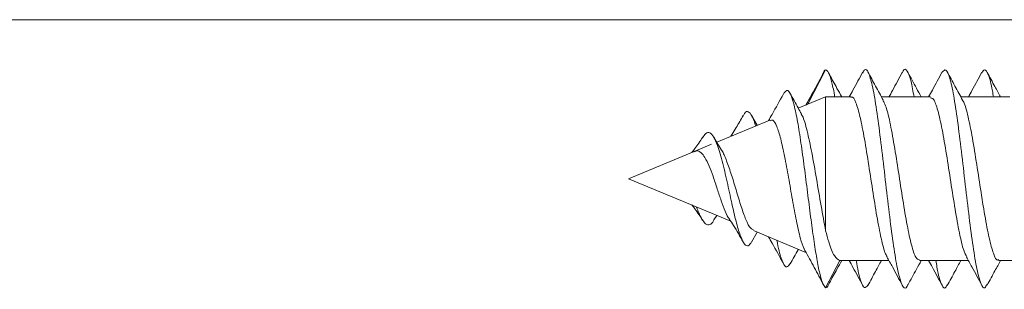
# Model space of a CAD drawing. Units: millimetres. Extents: x -463 to 754, y -808 to 1054.
# Drawn here: x 145 to 167, y 1012 to 1018 of the extents above; entities that cross this region are included whole.
import ezdxf

# ---------------------------------------------------------------- set-up
doc = ezdxf.new("R2010")
doc.units = ezdxf.units.MM

msp = doc.modelspace()

# ---------------------------------------------------------------- linework, layer by layer
at = {"color": 7, "linetype": 'Continuous', "lineweight": 0}
for p, q in [((144.553, 1017.668), (187.56, 1017.668)), ((162.806, 1015.806), (163.197, 1016.568)), ((163.197, 1015.968), (162.595, 1015.719)), ((163.757, 1015.968), (163.197, 1015.968)), ((163.197, 1015.968), (163.197, 1013.025)), ((165.506, 1015.968), (164.428, 1015.968)), ((167.256, 1015.968), (166.178, 1015.968)), ((161.969, 1015.46), (160.798, 1014.975)), ((161.69, 1015.344), (161.566, 1015.563)), ((160.906, 1014.798), (160.737, 1015.075)), ((160.684, 1014.927), (160.3, 1014.768)), ((160.3, 1014.768), (158.852, 1014.168)), ((158.852, 1014.168), (161.108, 1013.234)), ((160.737, 1013.262), (160.798, 1013.362)), ((161.566, 1012.773), (161.69, 1012.993)), ((161.604, 1013.028), (162.763, 1012.548)), ((163.197, 1011.768), (163.51, 1012.368)), ((163.513, 1012.368), (164.592, 1012.368)), ((165.263, 1012.368), (166.342, 1012.368)), ((167.013, 1012.368), (168.092, 1012.368))]:
    msp.add_line(p, q, dxfattribs=at)
for points, knots in [([(163.197, 1016.568), (163.175, 1016.554), (163.152, 1016.539), (163.127, 1016.455), (163.126, 1016.448)], [0, 0, 0, 0, 0.9188675, 1, 1, 1, 1]), ([(163.398, 1015.968), (163.395, 1015.983), (163.372, 1016.13), (163.327, 1016.322), (163.263, 1016.531), (163.219, 1016.556), (163.197, 1016.568)], [0, 0, 0, 0, 0.033663, 0.351099, 0.668569, 1, 1, 1, 1]), ([(164.017, 1016.521), (163.945, 1016.387), (163.846, 1016.202), (163.744, 1016.019), (163.716, 1015.968)], [0, 0, 0, 0, 0.724279, 1, 1, 1, 1]), ([(165.009, 1011.844), (165.004, 1011.829), (164.97, 1011.732), (164.908, 1011.767), (164.822, 1011.968), (164.737, 1012.395), (164.651, 1012.981), (164.566, 1013.679), (164.48, 1014.423), (164.395, 1015.144), (164.31, 1015.772), (164.224, 1016.254), (164.139, 1016.529), (164.069, 1016.611), (164.028, 1016.52), (164.016, 1016.492)], [0, 0, 0, 0, 0.015918, 0.101976, 0.188016, 0.274024, 0.360025, 0.44605, 0.532069, 0.618112, 0.704194, 0.790254, 0.876296, 0.962338, 1, 1, 1, 1]), ([(164.466, 1015.898), (164.41, 1016.001), (164.296, 1016.208), (164.184, 1016.417), (164.127, 1016.521)], [0, 0, 0, 0, 0.49751, 1, 1, 1, 1]), ([(165.146, 1015.968), (165.123, 1016.091), (165.073, 1016.37), (164.993, 1016.558), (164.929, 1016.608), (164.894, 1016.511), (164.887, 1016.492)], [0, 0, 0, 0, 0.259198, 0.589083, 0.918913, 1, 1, 1, 1]), ([(165.766, 1016.52), (165.694, 1016.386), (165.595, 1016.202), (165.494, 1016.018), (165.466, 1015.968)], [0, 0, 0, 0, 0.726618, 1, 1, 1, 1]), ([(166.76, 1011.853), (166.74, 1011.816), (166.693, 1011.725), (166.617, 1011.837), (166.531, 1012.149), (166.446, 1012.658), (166.36, 1013.306), (166.275, 1014.035), (166.189, 1014.776), (166.104, 1015.46), (166.019, 1016.025), (165.933, 1016.412), (165.849, 1016.604), (165.793, 1016.544), (165.766, 1016.515)], [0, 0, 0, 0, 0.057708, 0.14373, 0.22977, 0.315803, 0.401818, 0.487802, 0.573777, 0.659769, 0.745744, 0.831745, 0.917778, 1, 1, 1, 1]), ([(166.216, 1015.898), (166.159, 1016.001), (166.046, 1016.208), (165.934, 1016.416), (165.878, 1016.521)], [0, 0, 0, 0, 0.4975873, 1, 1, 1, 1]), ([(166.896, 1015.968), (166.888, 1016.015), (166.852, 1016.241), (166.788, 1016.465), (166.709, 1016.612), (166.659, 1016.529), (166.638, 1016.493)], [0, 0, 0, 0, 0.087303, 0.418268, 0.749293, 1, 1, 1, 1]), ([(163.126, 1016.454), (163.057, 1016.326), (162.937, 1016.101), (162.815, 1015.883), (162.763, 1015.789)], [0, 0, 0, 0, 0.56909, 1, 1, 1, 1]), ([(163.552, 1015.968), (163.517, 1016.031), (163.427, 1016.193), (163.337, 1016.357), (163.283, 1016.458)], [0, 0, 0, 0, 0.389824, 1, 1, 1, 1]), ([(164.887, 1016.512), (164.851, 1016.445), (164.782, 1016.315), (164.68, 1016.127), (164.618, 1016.015), (164.592, 1015.968)], [0, 0, 0, 0, 0.378614, 0.740039, 1, 1, 1, 1]), ([(165.303, 1015.968), (165.268, 1016.032), (165.169, 1016.212), (165.071, 1016.393), (165.008, 1016.51)], [0, 0, 0, 0, 0.355803, 1, 1, 1, 1]), ([(166.637, 1016.512), (166.602, 1016.447), (166.536, 1016.322), (166.431, 1016.126), (166.369, 1016.015), (166.342, 1015.968)], [0, 0, 0, 0, 0.385128, 0.738684, 1, 1, 1, 1]), ([(167.053, 1015.968), (167.011, 1016.044), (166.912, 1016.224), (166.815, 1016.405), (166.759, 1016.509)], [0, 0, 0, 0, 0.423417, 1, 1, 1, 1]), ([(163.197, 1011.768), (163.175, 1011.793), (163.132, 1011.84), (163.067, 1012.07), (163.002, 1012.398), (162.935, 1012.825), (162.867, 1013.325), (162.798, 1013.871), (162.726, 1014.43), (162.653, 1014.966), (162.579, 1015.439), (162.502, 1015.814), (162.423, 1016.052), (162.345, 1016.144), (162.292, 1016.066), (162.267, 1016.028)], [0, 0, 0, 0, 0.078093, 0.153209, 0.228627, 0.304444, 0.380723, 0.457327, 0.534443, 0.612057, 0.690119, 0.768843, 0.848065, 0.927909, 1, 1, 1, 1]), ([(162.267, 1016.037), (162.185, 1015.885), (162.078, 1015.687), (161.964, 1015.493), (161.938, 1015.447)], [0, 0, 0, 0, 0.76247, 1, 1, 1, 1]), ([(162.666, 1015.594), (162.64, 1015.639), (162.555, 1015.788), (162.472, 1015.94), (162.414, 1016.045)], [0, 0, 0, 0, 0.302878, 1, 1, 1, 1]), ([(163.757, 1015.957), (163.76, 1015.961), (163.796, 1015.994), (163.863, 1015.858), (163.958, 1015.547), (164.053, 1015.057), (164.148, 1014.469), (164.243, 1013.846), (164.338, 1013.256), (164.433, 1012.787), (164.506, 1012.509), (164.546, 1012.465), (164.555, 1012.456)], [0, 0, 0, 0, 0.014158, 0.133208, 0.252242, 0.371281, 0.490325, 0.60937, 0.728414, 0.847474, 0.966506, 1, 1, 1, 1]), ([(165.263, 1012.382), (165.237, 1012.391), (165.178, 1012.41), (165.089, 1012.686), (164.993, 1013.128), (164.898, 1013.696), (164.803, 1014.316), (164.708, 1014.922), (164.613, 1015.432), (164.531, 1015.774), (164.481, 1015.852), (164.462, 1015.881)], [0, 0, 0, 0, 0.09948, 0.218183, 0.336887, 0.455585, 0.574283, 0.692982, 0.811678, 0.930374, 1, 1, 1, 1]), ([(165.506, 1015.947), (165.529, 1015.945), (165.583, 1015.94), (165.669, 1015.693), (165.764, 1015.271), (165.86, 1014.714), (165.955, 1014.097), (166.05, 1013.485), (166.145, 1012.96), (166.231, 1012.586), (166.286, 1012.489), (166.309, 1012.449)], [0, 0, 0, 0, 0.08491, 0.203387, 0.321841, 0.440306, 0.558777, 0.677247, 0.795705, 0.914177, 1, 1, 1, 1]), ([(167.013, 1012.387), (167.005, 1012.382), (166.966, 1012.352), (166.895, 1012.506), (166.8, 1012.842), (166.705, 1013.347), (166.61, 1013.943), (166.515, 1014.565), (166.42, 1015.146), (166.324, 1015.596), (166.255, 1015.853), (166.218, 1015.885), (166.212, 1015.89)], [0, 0, 0, 0, 0.02847, 0.147132, 0.265787, 0.384459, 0.503116, 0.621782, 0.740453, 0.859114, 0.977776, 1, 1, 1, 1]), ([(161.654, 1015.329), (161.651, 1015.338), (161.625, 1015.445), (161.571, 1015.567), (161.493, 1015.661), (161.428, 1015.648), (161.389, 1015.566), (161.378, 1015.543)], [0, 0, 0, 0, 0.026199, 0.308709, 0.594751, 0.88841, 1, 1, 1, 1]), ([(161.38, 1015.559), (161.329, 1015.471), (161.249, 1015.333), (161.158, 1015.181), (161.118, 1015.118), (161.108, 1015.103)], [0, 0, 0, 0, 0.574393, 0.895929, 1, 1, 1, 1]), ([(161.975, 1015.446), (161.994, 1015.454), (162.044, 1015.475), (162.121, 1015.336), (162.208, 1015.062), (162.293, 1014.666), (162.381, 1014.195), (162.466, 1013.695), (162.554, 1013.228), (162.639, 1012.837), (162.694, 1012.696), (162.722, 1012.626)], [0, 0, 0, 0, 0.070702, 0.177789, 0.287322, 0.399468, 0.515182, 0.632967, 0.754085, 0.877505, 1, 1, 1, 1]), ([(163.197, 1013.025), (163.164, 1013.202), (163.098, 1013.555), (162.996, 1014.17), (162.894, 1014.755), (162.791, 1015.231), (162.712, 1015.52), (162.667, 1015.577), (162.657, 1015.589)], [0, 0, 0, 0, 0.1950345, 0.3896464, 0.5803809, 0.7662043, 0.9481349, 1, 1, 1, 1]), ([(160.485, 1015.079), (160.431, 1014.995), (160.356, 1014.877), (160.27, 1014.775), (160.245, 1014.746)], [0, 0, 0, 0, 0.713852, 1, 1, 1, 1]), ([(161.566, 1012.778), (161.542, 1012.742), (161.491, 1012.668), (161.411, 1012.712), (161.325, 1012.877), (161.235, 1013.172), (161.14, 1013.574), (161.039, 1014.041), (160.931, 1014.52), (160.828, 1014.881), (160.732, 1015.101), (160.645, 1015.192), (160.562, 1015.188), (160.506, 1015.101), (160.483, 1015.065)], [0, 0, 0, 0, 0.080767, 0.170292, 0.259606, 0.352413, 0.44522, 0.541835, 0.638808, 0.740065, 0.808092, 0.878842, 0.948707, 1, 1, 1, 1]), ([(160.304, 1014.759), (160.32, 1014.768), (160.373, 1014.799), (160.447, 1014.752), (160.544, 1014.64), (160.626, 1014.455), (160.723, 1014.215), (160.807, 1013.944), (160.901, 1013.67), (160.984, 1013.448), (161.046, 1013.313), (161.074, 1013.29), (161.074, 1013.289)], [0, 0, 0, 0, 0.048894, 0.16004, 0.259088, 0.372918, 0.482709, 0.611269, 0.73366, 0.865534, 0.996427, 1, 1, 1, 1]), ([(161.61, 1013.043), (161.589, 1013.05), (161.534, 1013.069), (161.442, 1013.253), (161.338, 1013.543), (161.232, 1013.893), (161.126, 1014.253), (161.017, 1014.558), (160.944, 1014.747), (160.905, 1014.793), (160.903, 1014.795)], [0, 0, 0, 0, 0.1023625, 0.2645872, 0.4202024, 0.5717668, 0.7169646, 0.858035, 0.9926009, 1, 1, 1, 1]), ([(160.245, 1013.591), (160.27, 1013.562), (160.356, 1013.46), (160.431, 1013.342), (160.485, 1013.257)], [0, 0, 0, 0, 0.2861945, 1, 1, 1, 1]), ([(160.737, 1013.265), (160.736, 1013.261), (160.706, 1013.194), (160.645, 1013.149), (160.553, 1013.155), (160.454, 1013.298), (160.387, 1013.444), (160.351, 1013.547), (160.351, 1013.547)], [0, 0, 0, 0, 0.013398, 0.258698, 0.501018, 0.753272, 0.998411, 1, 1, 1, 1]), ([(161.073, 1013.288), (161.105, 1013.239), (161.213, 1013.07), (161.31, 1012.899), (161.38, 1012.777)], [0, 0, 0, 0, 0.293387, 1, 1, 1, 1]), ([(161.938, 1012.89), (161.964, 1012.844), (162.078, 1012.65), (162.185, 1012.451), (162.267, 1012.3)], [0, 0, 0, 0, 0.237534, 1, 1, 1, 1]), ([(163.51, 1012.368), (163.47, 1012.391), (163.389, 1012.435), (163.284, 1012.705), (163.22, 1012.94), (163.197, 1013.025)], [0, 0, 0, 0, 0.3862179, 0.77604, 1, 1, 1, 1]), ([(162.414, 1012.3), (162.39, 1012.266), (162.339, 1012.192), (162.258, 1012.296), (162.184, 1012.504), (162.138, 1012.731), (162.121, 1012.814)], [0, 0, 0, 0, 0.254428, 0.542323, 0.832986, 1, 1, 1, 1]), ([(162.414, 1012.292), (162.472, 1012.397), (162.532, 1012.507), (162.593, 1012.614), (162.595, 1012.618)], [0, 0, 0, 0, 0.966439, 1, 1, 1, 1]), ([(162.714, 1012.638), (162.783, 1012.514), (162.92, 1012.266), (163.057, 1012.01), (163.126, 1011.883)], [0, 0, 0, 0, 0.498999, 1, 1, 1, 1]), ([(164.546, 1012.451), (164.587, 1012.377), (164.665, 1012.238), (164.782, 1012.021), (164.851, 1011.892), (164.887, 1011.825)], [0, 0, 0, 0, 0.357569, 0.671322, 1, 1, 1, 1]), ([(166.3, 1012.444), (166.341, 1012.372), (166.417, 1012.237), (166.536, 1012.015), (166.602, 1011.89), (166.637, 1011.824)], [0, 0, 0, 0, 0.350982, 0.661645, 1, 1, 1, 1]), ([(163.283, 1011.879), (163.337, 1011.979), (163.427, 1012.144), (163.517, 1012.305), (163.552, 1012.368)], [0, 0, 0, 0, 0.610189, 1, 1, 1, 1]), ([(163.716, 1012.368), (163.744, 1012.318), (163.846, 1012.134), (163.945, 1011.95), (164.017, 1011.816)], [0, 0, 0, 0, 0.275714, 1, 1, 1, 1]), ([(164.127, 1011.828), (164.103, 1011.797), (164.049, 1011.728), (163.968, 1011.914), (163.907, 1012.141), (163.876, 1012.347), (163.872, 1012.368)], [0, 0, 0, 0, 0.291306, 0.626048, 0.960786, 1, 1, 1, 1]), ([(164.127, 1011.815), (164.184, 1011.92), (164.283, 1012.105), (164.384, 1012.289), (164.428, 1012.368)], [0, 0, 0, 0, 0.566749, 1, 1, 1, 1]), ([(165.008, 1011.826), (165.071, 1011.943), (165.169, 1012.124), (165.268, 1012.304), (165.303, 1012.368)], [0, 0, 0, 0, 0.644202, 1, 1, 1, 1]), ([(165.466, 1012.368), (165.494, 1012.318), (165.595, 1012.135), (165.694, 1011.951), (165.766, 1011.817)], [0, 0, 0, 0, 0.273382, 1, 1, 1, 1]), ([(165.878, 1011.842), (165.868, 1011.818), (165.829, 1011.725), (165.762, 1011.801), (165.688, 1012.005), (165.642, 1012.268), (165.625, 1012.368)], [0, 0, 0, 0, 0.120773, 0.457582, 0.794357, 1, 1, 1, 1]), ([(165.878, 1011.816), (165.934, 1011.92), (166.033, 1012.105), (166.134, 1012.289), (166.178, 1012.368)], [0, 0, 0, 0, 0.566243, 1, 1, 1, 1]), ([(166.759, 1011.827), (166.815, 1011.932), (166.912, 1012.113), (167.011, 1012.292), (167.053, 1012.368)], [0, 0, 0, 0, 0.5765883, 1, 1, 1, 1]), ([(163.283, 1011.894), (163.277, 1011.873), (163.248, 1011.782), (163.219, 1011.774), (163.197, 1011.768)], [0, 0, 0, 0, 0.2258144, 1, 1, 1, 1])]:
    msp.add_open_spline(points, degree=3, knots=knots, dxfattribs=at)

doc.saveas('drawing.dxf')
